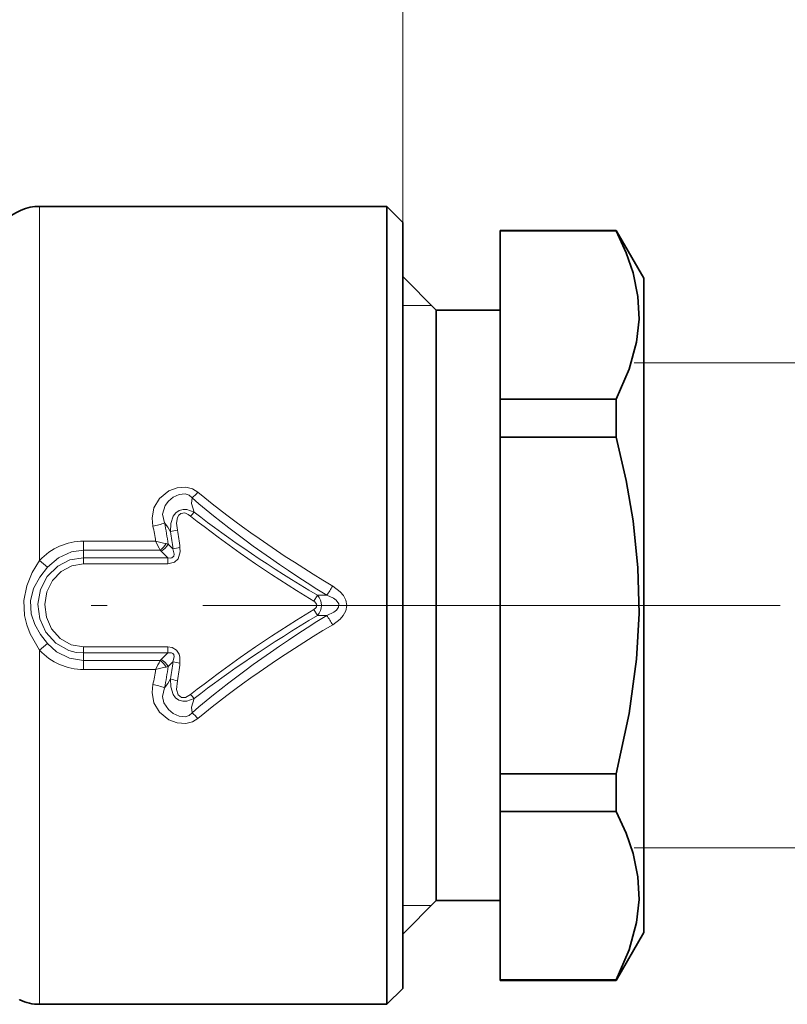
# Model space of a CAD drawing. Extents: x 0 to 210, y 0 to 297.
# Drawn here: x 111 to 135, y 178 to 209 of the extents above; entities that cross this region are included whole.
import ezdxf

# ---------------------------------------------------------------- set-up
doc = ezdxf.new("R2010")
doc.units = 0
doc.linetypes.add('DASHDOT', pattern=[18.5, 12, -3, 0.5, -3])

msp = doc.modelspace()

# ---------------------------------------------------------------- linework, layer by layer
at = {"color": 7, "lineweight": 13}
for p, q in [((123.152473, 202.658249), (123.152473, 235.003647)), ((111.773796, 192.065628), (111.773796, 203.158249)), ((123.152252, 200.058243), (124.052391, 200.058334)), ((130.402466, 198.258255), (142.494598, 198.258255)), ((113.152473, 192.384171), (113.152473, 192.669403)), ((115.410873, 192.669403), (113.152473, 192.669403)), ((115.736267, 192.593414), (115.801483, 192.578644)), ((115.954033, 192.426086), (115.801483, 192.578644)), ((113.152473, 192.150574), (113.152473, 192.384171)), ((115.553322, 192.384171), (113.152473, 192.384171)), ((115.553322, 192.384171), (115.582077, 192.359238)), ((115.790741, 192.150574), (115.582077, 192.359238)), ((115.790741, 192.150574), (113.152473, 192.150574)), ((113.152473, 191.961472), (113.152473, 192.150574)), ((115.790741, 191.961472), (113.152473, 191.961472)), ((115.790741, 191.961472), (115.790741, 192.150574)), ((120.479027, 190.973068), (120.367409, 190.78717)), ((120.479027, 190.973068), (120.772728, 190.973068)), ((128.889542, 190.658249), (134.980103, 190.658249)), ((120.479027, 190.34343), (120.367409, 190.529327)), ((120.479027, 190.34343), (120.77272, 190.34343)), ((111.773796, 179.688461), (111.773796, 189.25087)), ((113.152473, 189.355026), (113.152473, 189.165924)), ((113.152473, 189.355026), (115.790741, 189.355026)), ((113.152473, 189.165924), (115.790741, 189.165924)), ((113.152473, 189.165924), (113.152473, 188.932327)), ((115.582077, 188.95726), (115.790741, 189.165924)), ((115.790741, 189.355026), (115.790741, 189.165924)), ((113.152473, 188.932327), (115.553322, 188.932327)), ((113.152473, 188.932327), (113.152473, 188.647095)), ((115.582077, 188.95726), (115.553322, 188.932327)), ((115.801483, 188.737854), (115.954033, 188.890411)), ((113.152473, 188.647095), (115.410873, 188.647095)), ((115.801483, 188.737854), (115.736267, 188.723083)), ((130.402466, 183.058243), (142.494598, 183.058243)), ((124.052391, 181.258163), (123.152252, 181.258255)), ((111.773796, 178.158249), (111.773796, 179.688461))]:
    msp.add_line(p, q, dxfattribs=at)
at = {"color": 7, "lineweight": 35}
for p, q in [((122.652473, 203.158249), (111.773796, 203.158249)), ((122.652473, 203.158249), (122.652473, 201.628036)), ((123.152473, 202.658249), (122.652473, 203.158249)), ((123.152473, 201.18924), (123.152473, 202.658249)), ((126.202469, 202.408249), (126.202469, 202.388397)), ((129.836456, 202.408249), (126.202469, 202.408249)), ((126.202469, 202.388397), (126.202469, 197.114639)), ((129.836456, 202.388397), (126.202469, 202.388397)), ((129.836456, 202.408249), (129.836456, 202.388397)), ((130.702469, 200.908249), (129.836456, 202.408249)), ((122.652473, 201.628036), (122.652473, 179.688461)), ((123.152473, 178.658249), (123.152473, 201.18924)), ((124.202469, 199.908249), (123.152473, 200.958252)), ((130.702469, 200.908249), (130.702469, 195.572357)), ((124.202469, 199.908249), (124.202469, 195.092941)), ((126.202469, 199.908249), (124.202469, 199.908249)), ((126.202469, 197.114639), (126.202469, 196.291504)), ((129.836456, 197.114639), (126.202469, 197.114639)), ((129.836456, 197.114639), (129.836456, 196.291504)), ((126.202469, 196.291504), (126.202469, 195.932007)), ((129.836456, 196.291504), (129.836456, 195.932007)), ((126.202469, 195.932007), (126.202469, 185.384491)), ((129.836456, 195.932007), (126.202469, 195.932007)), ((130.702469, 195.572357), (130.702469, 180.408249)), ((124.202469, 195.092941), (124.202469, 181.408249)), ((126.202469, 185.384491), (126.202469, 184.201859)), ((129.836456, 185.384491), (126.202469, 185.384491)), ((129.836456, 185.384491), (129.836456, 184.201859)), ((126.202469, 178.928101), (126.202469, 184.201859)), ((129.836456, 184.201859), (126.202469, 184.201859)), ((124.202469, 181.408249), (123.152473, 180.358246)), ((126.202469, 181.408249), (124.202469, 181.408249)), ((130.702469, 180.408249), (129.836456, 178.908249)), ((122.652473, 179.688461), (122.652473, 178.158249)), ((123.152473, 178.658249), (122.652473, 178.158249)), ((126.202469, 178.928101), (126.202469, 178.908249)), ((129.836456, 178.928101), (126.202469, 178.928101)), ((129.836456, 178.908249), (126.202469, 178.908249)), ((129.836456, 178.928101), (129.836456, 178.908249)), ((122.652473, 178.158249), (111.773796, 178.158249))]:
    msp.add_line(p, q, dxfattribs=at)
at = {"color": 7, "linetype": 'DASHDOT', "lineweight": 13}
msp.add_line((128.889542, 190.658249), (96.644661, 190.658249), dxfattribs=at)
at = {"color": 7, "linetype": 'DASHDOT', "lineweight": 13, "ltscale": 0.025996}
msp.add_line((130.789124, 190.658249), (129.749298, 190.658249), dxfattribs=at)
at = {"color": 7, "lineweight": 35}
for points in [[(129.836456, 197.114639), (130.24942, 198.054825), (130.480377, 198.907959), (130.556396, 199.625946), (130.520294, 200.339096), (130.368729, 201.074127), (130.152008, 201.705154), (129.836456, 202.388397)], [(129.836456, 185.384491), (130.24942, 187.264862), (130.480377, 188.971146), (130.556396, 190.40712), (130.520294, 191.833389), (130.368729, 193.303452), (130.152008, 194.565536), (129.836456, 195.932007)], [(129.836456, 178.928101), (130.24942, 179.868286), (130.480377, 180.72142), (130.556396, 181.439423), (130.520294, 182.152557), (130.368729, 182.887589), (130.152008, 183.518631), (129.836456, 184.201859)]]:
    msp.add_lwpolyline(points, dxfattribs=at)
at = {"color": 7, "lineweight": 13}
for points in [[(115.326981, 193.142548), (115.297745, 193.390717), (115.353325, 193.715424), (115.529678, 194.005249), (115.823074, 194.241547), (116.087181, 194.344086), (116.35553, 194.362946), (116.567436, 194.308075), (116.736557, 194.202377)], [(115.692657, 193.241913), (115.628075, 193.511841), (115.706726, 193.783401), (115.813873, 193.923996), (115.964653, 194.048294), (116.152466, 194.133698), (116.333778, 194.150787), (116.461571, 194.109619), (116.550522, 194.029312)], [(116.550522, 194.029312), (116.531357, 193.847412), (116.61908, 193.57756)], [(115.871841, 192.964035), (115.889267, 193.218872), (115.964798, 193.455383), (116.039276, 193.556458), (116.145309, 193.631897), (116.269684, 193.665802), (116.391403, 193.660843), (116.61908, 193.57756)], [(116.091248, 193.018936), (116.068535, 193.235199), (116.093185, 193.414413), (116.135109, 193.485779), (116.199081, 193.536484), (116.327431, 193.552063), (116.43029, 193.508499), (116.507462, 193.453674)], [(115.692657, 193.241913), (115.7911, 193.105011), (115.871849, 192.96402)], [(112.024521, 191.855743), (112.362633, 192.148346), (112.771248, 192.332153), (113.152473, 192.384171)], [(115.790741, 191.961472), (116.002106, 192.012405), (116.114479, 192.118851), (116.178802, 192.332245), (116.173439, 192.468185)], [(115.790741, 192.150574), (115.881348, 192.141754), (115.922386, 192.151138), (115.977371, 192.204605), (115.988953, 192.259476), (115.954033, 192.426086)], [(111.773796, 189.25087), (111.477531, 189.766251), (111.37191, 190.049362), (111.303902, 190.345322), (111.285439, 190.813583), (111.373306, 191.271713), (111.543076, 191.687363), (111.773796, 192.065628)], [(113.152473, 189.165924), (112.919189, 189.185913), (112.692825, 189.245102), (112.285614, 189.471008), (111.971909, 189.81427), (111.778824, 190.236481), (111.720695, 190.694885), (111.800507, 191.15007), (112.013092, 191.561539), (112.342438, 191.888321), (112.726593, 192.08287), (113.152473, 192.150574)], [(113.152473, 189.355026), (112.761299, 189.42485), (112.416458, 189.622955), (112.152077, 189.922165), (111.989899, 190.287521), (111.939896, 190.683578), (112.004318, 191.077545), (112.179787, 191.436005), (112.455276, 191.724136), (112.784576, 191.899918), (113.152473, 191.961472)], [(112.024521, 189.460754), (111.801163, 189.745453), (111.620659, 190.058395), (111.507172, 190.397018), (111.487885, 190.797073), (111.58902, 191.185486), (111.778282, 191.537247), (112.024521, 191.855743)], [(120.772728, 190.973068), (120.980759, 190.879181), (121.069565, 190.816223), (121.149117, 190.706833), (121.144043, 190.596298), (121.081207, 190.510864), (120.995857, 190.446457), (120.772728, 190.34343)], [(120.958755, 191.263672), (121.196159, 191.082489), (121.294518, 190.965317), (121.368668, 190.820709), (121.396667, 190.657715), (121.367203, 190.491623), (121.290092, 190.344803), (121.192581, 190.230453), (120.958755, 190.052826)], [(120.367409, 190.529327), (120.427811, 190.579605), (120.447754, 190.609863), (120.459427, 190.659195), (120.451393, 190.698502), (120.396751, 190.766785), (120.367409, 190.78717)], [(113.152473, 188.932327), (112.708794, 189.003174), (112.308136, 189.204895), (112.024521, 189.460754)], [(116.173439, 188.848312), (116.173233, 189.03627), (116.148796, 189.129715), (116.06472, 189.257706), (115.931534, 189.334717), (115.790741, 189.355026)], [(115.954033, 188.890411), (115.989151, 189.045197), (115.976036, 189.114853), (115.948227, 189.150391), (115.906853, 189.170441), (115.86982, 189.17543), (115.790741, 189.165924)], [(115.692657, 188.074585), (115.7911, 188.211487), (115.871841, 188.352463)], [(116.61908, 187.738937), (116.388634, 187.655197), (116.265427, 187.651138), (116.141586, 187.686386), (116.036629, 187.762741), (115.962906, 187.864685), (115.888397, 188.103058), (115.871841, 188.352463)], [(116.507462, 187.862823), (116.348877, 187.769989), (116.21981, 187.771072), (116.116127, 187.856461), (116.069557, 188.020187), (116.091248, 188.297562)], [(115.326981, 188.17395), (115.297745, 187.925873), (115.353302, 187.601151), (115.529617, 187.31134), (115.822983, 187.074997), (116.087151, 186.972412), (116.355576, 186.953552), (116.567467, 187.008423), (116.736557, 187.11412)], [(115.692657, 188.074585), (115.628075, 187.804718), (115.672226, 187.600296), (115.812027, 187.394424), (115.964577, 187.26825), (116.152435, 187.182816), (116.333794, 187.16571), (116.461586, 187.206879), (116.550522, 187.287186)], [(116.550522, 187.287186), (116.531357, 187.469086), (116.619087, 187.738953)]]:
    msp.add_lwpolyline(points, dxfattribs=at)
at = {"color": 7, "lineweight": 35}
for centre, start, end in [((111.773796, 201.658249), 90.000003, 135), ((111.773796, 179.658249), 245.483177, 269.999997)]:
    msp.add_arc(centre, 1.5, start, end, dxfattribs=at)
at = {"color": 7, "lineweight": 13}
for centre, radius, start, end in [((115.460938, 195.382721), 1.737731, 308.836552, 317.221426), ((117.671265, 192.520142), 1.491826, 134.858165, 141.265811), ((114.998749, 195.093124), 1.977552, 279.55199, 290.54813), ((102.716034, 190.66243), 12.852505, 8.983708, 11.125989), ((102.074539, 190.666916), 13.859428, 7.928498, 10.707466), ((116.287216, 191.756653), 1.277134, 98.824402, 108.984541), ((102.62796, 190.665268), 13.44191, 7.527084, 9.846757), ((102.222275, 190.667694), 14.066876, 7.353728, 9.621973), ((113.163422, 190.77327), 1.896873, 90.330816, 137.077238), ((116.432022, 196.294418), 3.765985, 254.267832, 259.353249), ((121.821594, 195.688461), 7.085972, 205.217627, 207.795778), ((115.264618, 192.819641), 0.522919, 303.54334, 334.374915), ((116.36705, 190.848663), 1.63085, 96.817173, 104.672253), ((114.621605, 195.206039), 4.239205, 227.797331, 232.217857), ((120.14254, 190.658249), 0.460253, 316.905423, 43.094577), ((109.011925, 198.700287), 14.072253, 326.693846, 328.098758), ((109.011971, 182.616241), 14.072191, 31.901239, 33.306161), ((114.621613, 186.110474), 4.239203, 127.782184, 132.202696), ((113.163422, 190.543213), 1.896872, 222.922734, 269.669198), ((121.821815, 185.62796), 7.086197, 152.204509, 154.782578), ((115.264618, 188.496857), 0.522919, 25.625091, 56.456691), ((102.627274, 190.651321), 13.442593, 350.153306, 352.472894), ((116.36705, 190.467834), 1.630852, 255.327761, 263.182833), ((102.221176, 190.648956), 14.067977, 350.378168, 352.646204), ((102.716339, 190.654007), 12.852199, 348.874009, 351.016342), ((116.43206, 185.021957), 3.766106, 100.647079, 105.732339), ((102.074768, 190.649551), 13.859199, 349.292537, 352.07155), ((116.287216, 189.55983), 1.27713, 251.015384, 261.175543), ((114.998749, 186.223373), 1.977552, 69.451877, 80.448017), ((117.671272, 188.796356), 1.491838, 218.734203, 225.141794), ((115.460938, 185.933777), 1.737729, 42.778578, 51.163441), ((111.164001, 178.324905), 0.033815, 215.342385, 248.071368)]:
    msp.add_arc(centre, radius, start, end, dxfattribs=at)
for centre, major_axis, ratio, start_param, end_param in [((145.920319, 190.651199), (32.438629, -9.148605), 0.26359, 3.673237718, 3.911841446), ((146.497986, 190.275848), (33.199684, -9.65477), 0.271515, 3.673151968, 3.908478652), ((144.054367, 190.640228), (31.711418, -9.556778), 0.2778, 3.74947475, 3.956353711), ((143.295227, 190.873184), (30.828331, -9.211166), 0.272939, 3.753670916, 3.964167847), ((115.582077, 192.578644), (0.212135, 0.212128), 0.604214, 4.168876894, 5.255901067), ((143.973724, 190.675522), (31.627945, 9.54985), 0.277778, 2.325802648, 2.533025261), ((145.456238, 190.948669), (32.143349, 9.531845), 0.273043, 2.361689665, 2.601452286), ((143.291077, 190.437729), (30.825935, 9.209), 0.273064, 2.318876817, 2.529353624), ((146.266953, 190.695587), (32.7901, 9.188675), 0.263065, 2.375638922, 2.612759693), ((115.582077, 188.737854), (0.212135, -0.212128), 0.604214, 1.02728424, 2.114308414)]:
    msp.add_ellipse(centre, major_axis=major_axis, ratio=ratio, start_param=start_param, end_param=end_param, dxfattribs=at)

doc.saveas('drawing.dxf')
